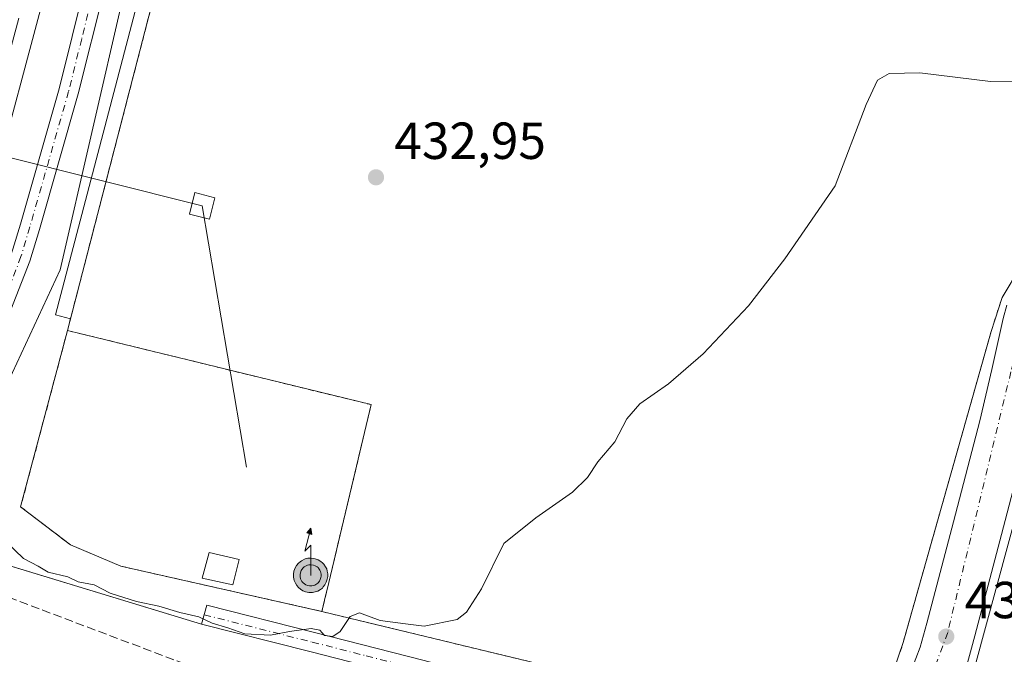
# Model space of a CAD drawing. Units: metres. Extents: x 607376 to 610846, y 4733894 to 4736261.
# Drawn here: x 609631 to 609820, y 4735437 to 4735559 of the extents above; entities that cross this region are included whole.
import ezdxf

# ---------------------------------------------------------------- set-up
doc = ezdxf.new("R2010")
doc.units = ezdxf.units.M
doc.header["$MEASUREMENT"] = 0
for name, pattern in [('DGN Style 2', [1.6480167562047852, 0.988810053722871, -0.6592067024819142]), ('DGN Style 3', [2.307223458686699, 1.648016756204785, -0.6592067024819142]), ('DGN Style 4', [2.6384748266838614, 1.318413404963828, -0.6592067024819142, 0.001648016756204785, -0.6592067024819142])]:
    doc.linetypes.add(name, pattern=pattern)
for name, color, linetype, lineweight in [('Antena puntual', 7, 'Continuous', 0), ('Camino Cxs', 7, 'Continuous', 0), ('Camino eje', 30, 'DGN Style 4', 13), ('Carretera de calzada única Cxs', 7, 'Continuous', 13), ('Carretera de calzada única eje', 7, 'DGN Style 4', 0), ('Corriente natural lineal', 142, 'Continuous', 13), ('Cultivos herbáceos CxS', 92, 'Continuous', 0), ('Curva de nivel normal', 30, 'Continuous', 0), ('Edificación Cxs', 1, 'Continuous', 13), ('Instalación de energía eléctrica Cxs', 135, 'Continuous', 0), ('Matorral CxS', 135, 'Continuous', 0), ('Muro lineal', 1, 'DGN Style 3', 13), ('Núcleo urbano CxS', 7, 'Continuous', 0), ('Punto de cota en terreno', 7, 'Continuous', 0), ('Recinto industrial CxS', 135, 'Continuous', 0), ('Rótulo de punto de cota en terreno', 7, 'Continuous', 0), ('Tendido', 6, 'Continuous', 0), ('Torre de tendido Cxs', 51, 'Continuous', 0), ('Valla', 7, 'DGN Style 2', 0)]:
    doc.layers.add(name, color=color, linetype=linetype, lineweight=lineweight)
doc.styles.add('Style-Arial', font='txt')

# ---------------------------------------------------------------- blocks, each defined once
blk = doc.blocks.new('*U18')
at = {"layer": 'Cultivos herbáceos CxS', "color": 92, "linetype": 'Continuous', "lineweight": 0}
blk.add_polyline3d([(609562.2401000002, 4735116.2501, 445.8693000000058), (609659.5482999999, 4735244.165200001, 445.7013000000007), (609659.8848000001, 4735244.6075, 445.7027999999991), (609703.4001000002, 4735299.0801, 444.090200000006), (609737.8601000002, 4735344.170100001, 441.9192999999942), (609788.1401000004, 4735409.350099999, 438.7976000000053), (609789.4001000002, 4735410.880100001, 438.7853999999934), (609793.7301000003, 4735423.640100001, 438.8942999999999), (609796.0701000001, 4735426.550100001, 438.9198999999935), (609800.4200999998, 4735439.2601, 439.0149999999995), (609817.3201000001, 4735499.100099999, 439.220100000006), (609819.4401000004, 4735505.640100001, 439.1934000000037), (609822.9600999998, 4735511.4801, 439.3013000000064)], dxfattribs=at)
blk = doc.blocks.new('5PATER')
at = {"layer": 'Matorral CxS', "linetype": 'Continuous', "lineweight": 0}
h = blk.add_hatch(color=51, dxfattribs=at)
edge = h.paths.add_edge_path()
edge.add_ellipse((0, 0), major_axis=(-0.1095731443231308, -0.1110710700762829), ratio=0.9994222409660322, start_angle=0, end_angle=360)
blk = doc.blocks.new('5ANTEN')
at = {"layer": 'Corriente natural lineal', "linetype": 'Continuous', "lineweight": 0, "extrusion": (0, 0, -1)}
blk.add_hatch(color=5, dxfattribs=at).paths.add_polyline_path([(-0.0254, 0.7572), (-0.0074, 0.8788), (0.0718, 0.7896000000000001)])
at = {"layer": 'Corriente natural lineal', "linetype": 'Continuous', "lineweight": 0}
for points in [[(0.039, -0.3583), (-0.0328, -0.3574), (-0.09210000000000002, -0.3441000000000001), (-0.1438, -0.3251), (-0.1919, -0.2949), (-0.2269, -0.263), (-0.2647, -0.2219), (-0.2906, -0.178), (-0.3112, -0.1303), (-0.3232, -0.064), (-0.3252, -0.0046), (-0.3178, 0.0489), (-0.2941, 0.1163), (-0.2696, 0.1597), (-0.2321, 0.2034), (-0.1989, 0.2326), (-0.171, 0.2528), (-0.099, 0.2862), (-0.0524, 0.2994), (0.0124, 0.3021), (0.0915, 0.2914), (0.1483, 0.269), (0.2024, 0.2377), (0.2338, 0.2116), (0.2578, 0.185), (0.291, 0.1357), (0.312, 0.0935), (0.3246, 0.05110000000000001), (0.3333, 0.0027), (0.3324, -0.0536), (0.3246, -0.1024), (0.305, -0.1598), (0.2789, -0.2113), (0.2476, -0.2515), (0.229, -0.2727), (0.1906, -0.3008), (0.1399, -0.3302), (0.0916, -0.3488000000000001)], [(0.0285, -0.2317), (-0.018, -0.2311), (-0.0563, -0.2225), (-0.0877, -0.2109), (-0.1151, -0.1938), (-0.1376, -0.1733), (-0.1625, -0.1461), (-0.1776, -0.1206), (-0.1893, -0.0935), (-0.1971, -0.0505), (-0.1984, -0.0112), (-0.1942, 0.019), (-0.1785, 0.06380000000000001), (-0.1655, 0.0867), (-0.1419, 0.1143), (-0.1199, 0.1337), (-0.1067, 0.1432), (-0.0549, 0.1672), (-0.0323, 0.1736), (0.006500000000000001, 0.1753), (0.0594, 0.1681), (0.0931, 0.1548), (0.1298, 0.1336), (0.146, 0.1201), (0.1579, 0.1069), (0.1815, 0.0719), (0.1939, 0.047), (0.2013, 0.0218), (0.2066, -0.0076), (0.2061, -0.0426), (0.2014, -0.0718), (0.1882, -0.1105), (0.1716, -0.1432), (0.1501, -0.1709), (0.1431, -0.1788), (0.1213, -0.1948), (0.08510000000000001, -0.2158), (0.0573, -0.2265)]]:
    blk.add_hatch(color=5, dxfattribs=at).paths.add_polyline_path(points)
at = {"layer": 'Corriente natural lineal', "color": 7, "linetype": 'Continuous', "lineweight": 0, "elevation": 0.05, "flags": 128}
blk.add_lwpolyline([(0.007, -0.0288), (0.0074, 0.5504), (-0.1102, 0.4384), (0.0074, 0.8788)], dxfattribs=at)
at = {"layer": 'Corriente natural lineal', "color": 7, "linetype": 'Continuous', "lineweight": 0, "flags": 128}
for points in [[(-0.2321, 0.2034), (-0.2696, 0.1597), (-0.2941, 0.1163), (-0.3178, 0.0489), (-0.3252, -0.0046), (-0.3232, -0.064), (-0.3112, -0.1303), (-0.2906, -0.178), (-0.2647, -0.2219), (-0.2269, -0.263), (-0.1919, -0.2949), (-0.1438, -0.3251), (-0.09210000000000002, -0.3441000000000001), (-0.0328, -0.3574), (0.039, -0.3583), (0.0916, -0.3488000000000001), (0.1399, -0.3302), (0.1906, -0.3008), (0.229, -0.2727), (0.2476, -0.2515), (0.2789, -0.2113), (0.305, -0.1598), (0.3246, -0.1024), (0.3324, -0.0536), (0.3333, 0.0027), (0.3246, 0.05110000000000001), (0.312, 0.0935), (0.291, 0.1357), (0.2578, 0.185), (0.2338, 0.2116), (0.2024, 0.2377), (0.1483, 0.269), (0.0915, 0.2914), (0.0124, 0.3021), (-0.0524, 0.2994), (-0.099, 0.2862), (-0.171, 0.2528), (-0.1989, 0.2326)], [(-0.1419, 0.1143), (-0.1655, 0.0867), (-0.1785, 0.06380000000000001), (-0.1942, 0.019), (-0.1984, -0.0112), (-0.1971, -0.0505), (-0.1893, -0.0935), (-0.1776, -0.1206), (-0.1625, -0.1461), (-0.1376, -0.1733), (-0.1151, -0.1938), (-0.0877, -0.2109), (-0.0563, -0.2225), (-0.018, -0.2311), (0.0285, -0.2317), (0.0573, -0.2265), (0.08510000000000001, -0.2158), (0.1213, -0.1948), (0.1431, -0.1788), (0.1501, -0.1709), (0.1716, -0.1432), (0.1882, -0.1105), (0.2014, -0.0718), (0.2061, -0.0426), (0.2066, -0.0076), (0.2013, 0.0218), (0.1939, 0.047), (0.1815, 0.0719), (0.1579, 0.1069), (0.146, 0.1201), (0.1298, 0.1336), (0.0931, 0.1548), (0.0594, 0.1681), (0.006500000000000001, 0.1753), (-0.0323, 0.1736), (-0.0549, 0.1672), (-0.1067, 0.1432), (-0.1199, 0.1337)]]:
    blk.add_lwpolyline(points, close=True, dxfattribs=at)
at = {"layer": 'Corriente natural lineal', "color": 7, "linetype": 'Continuous', "lineweight": 0}
blk.add_3dface([(0.0074, 0.8788, 0.05), (0.0254, 0.7572, 0.05), (-0.0718, 0.7896000000000001, 0.05)], dxfattribs=at)

msp = doc.modelspace()

# ---------------------------------------------------------------- linework, layer by layer
at = {"layer": 'Camino Cxs', "color": 7, "linetype": 'Continuous', "lineweight": 0}
for points in [[(609562.2333000004, 4735394.881100001, 439.3662999999942), (609563.3441000005, 4735397.5869, 439.3990000000049), (609571.3413000006, 4735411.3421, 438.5118999999977), (609584.5198999997, 4735433.888699999, 437.505799999999), (609596.0893000001, 4735453.5407, 436.7871000000014), (609602.6250999998, 4735465.9747, 436.1622999999963), (609612.6445000004, 4735480.6063, 435.4959999999992), (609624.1299000002, 4735500.5875, 434.9501000000019), (609629.2005000003, 4735514.906099999, 434.6708000000072), (609630.6601, 4735519.7401, 434.6840999999986), (609638.0900999998, 4735545.7401, 434.2186999999976), (609643.1201, 4735565.9101, 433.9946999999956)], [(609646.7901, 4735564.9901, 434.2155999999959), (609641.7500999998, 4735544.7601, 434.1996000000072), (609634.2901, 4735518.6801, 434.5400999999983), (609632.4600999998, 4735512.619100001, 434.5522000000056), (609627.2178999997, 4735499.1373, 434.6839000000036), (609615.5255000005, 4735478.7959, 435.1633000000002), (609605.5425000006, 4735464.217300001, 436.1766999999964), (609599.0607000003, 4735451.886299999, 436.7608000000037), (609587.4524999997, 4735432.168299999, 437.4036000000052), (609574.2786999998, 4735409.629699999, 438.2222000000039), (609566.4007000001, 4735396.079700001, 439.480899999995), (609565.4128999999, 4735393.673699999, 439.505799999999)], [(609646.7901, 4735564.9901, 434.2155999999959), (609641.7500999998, 4735544.7601, 434.1996000000072), (609634.2901, 4735518.6801, 434.5400999999983), (609632.4600999998, 4735512.619100001, 434.5522000000056), (609627.2178999997, 4735499.1373, 434.6839000000036)], [(609629.2005000003, 4735514.906099999, 434.6708000000072), (609630.6601, 4735519.7401, 434.6840999999986), (609638.0900999998, 4735545.7401, 434.2186999999976), (609643.1201, 4735565.9101, 433.9946999999956)], [(609789.4001000002, 4735410.880100001, 438.8335999999982), (609786.0900999998, 4735411.8301, 438.8457000000053), (609782.7901, 4735412.780099999, 438.8696999999956), (609765.9901000002, 4735417.110099999, 438.4219000000012), (609749.1300999997, 4735421.2301, 437.6833000000043), (609728.1101000002, 4735426.720100001, 436.673299999995), (609707.0900999998, 4735432.220100001, 436.1628999999957), (609686.3000999996, 4735437.520099999, 436.2700000000041), (609665.4901000002, 4735442.780099999, 436.7568000000028), (609666.4901000002, 4735446.4301, 435.8386000000028), (609687.2301000003, 4735441.190099999, 436.0029000000068), (609708.0401, 4735435.880100001, 435.9168999999966), (609729.0701000001, 4735430.380100001, 436.5025000000023), (609750.0500999996, 4735424.9001, 437.6113999999943), (609766.9101, 4735420.790100001, 438.4731999999931), (609783.7901, 4735416.4301, 438.7960000000021), (609787.1401000004, 4735415.470100001, 438.8209000000061), (609791.8000999996, 4735414.370100001, 438.8099999999977)]]:
    msp.add_polyline3d(points, dxfattribs=at)
msp.add_polyline3d([(609791.8000999996, 4735414.370100001, 438.8099999999977), (609789.4001000002, 4735410.880100001, 438.8335999999982), (609786.0900999998, 4735411.8301, 438.8457000000053), (609782.7901, 4735412.780099999, 438.8696999999956), (609765.9901000002, 4735417.110099999, 438.4219000000012), (609749.1300999997, 4735421.2301, 437.6833000000043), (609728.1101000002, 4735426.720100001, 436.673299999995), (609707.0900999998, 4735432.220100001, 436.1628999999957), (609686.3000999996, 4735437.520099999, 436.2700000000041), (609665.4901000002, 4735442.780099999, 436.7568000000028), (609666.4901000002, 4735446.4301, 435.8386000000028), (609687.2301000003, 4735441.190099999, 436.0029000000068), (609708.0401, 4735435.880100001, 435.9168999999966), (609729.0701000001, 4735430.380100001, 436.5025000000023), (609750.0500999996, 4735424.9001, 437.6113999999943), (609766.9101, 4735420.790100001, 438.4731999999931), (609783.7901, 4735416.4301, 438.7960000000021), (609787.1401000004, 4735415.470100001, 438.8209000000061)], close=True, dxfattribs=at)
at = {"layer": 'Camino eje', "color": 30, "linetype": 'DGN Style 4', "lineweight": 13}
for points in [[(609644.9550999999, 4735565.450099999, 434.101800000004), (609642.4401000004, 4735555.3651, 434.2449000000051), (609639.9200999998, 4735545.2501, 434.2076999999991), (609636.1901000004, 4735532.210100001, 434.5672999999952), (609632.4751000004, 4735519.210100001, 434.5913), (609630.7468999998, 4735513.4867, 434.6184000000067), (609625.6738999998, 4735499.862299999, 434.8255000000063), (609614.0850999998, 4735479.701099999, 435.3515000000043), (609604.0839000001, 4735465.095899999, 436.1591999999946), (609597.5751, 4735452.713500001, 436.7442000000011), (609585.9863, 4735433.0285, 437.4609999999957), (609572.8098999998, 4735410.485900001, 438.453800000003), (609564.8724999996, 4735396.8333, 439.4290000000037), (609563.8230999997, 4735394.2773, 439.4226999999955)], [(609665.9901000002, 4735444.6051, 436.2728999999963), (609686.7651000004, 4735439.3551, 436.0907000000007), (609697.1601, 4735436.7051, 436.3068999999959), (609707.5651000004, 4735434.050100001, 435.9904999999999), (609728.5900999998, 4735428.550100001, 436.5641000000033), (609749.5900999998, 4735423.065099999, 437.6089000000065), (609758.0201000003, 4735421.005100001, 438.0149999999995), (609766.4501, 4735418.950099999, 438.4357000000019), (609774.8501000004, 4735416.7851, 438.6352000000043), (609783.2901, 4735414.6051, 438.8276999999944), (609784.9650999998, 4735414.1251, 438.8288999999932), (609786.6151000002, 4735413.6501, 438.821299999996), (609794.1741000004, 4735411.188100001, 438.8819999999978)]]:
    msp.add_polyline3d(points, dxfattribs=at)
at = {"layer": 'Carretera de calzada única Cxs', "color": 7, "linetype": 'Continuous', "lineweight": 13}
for points in [[(609791.8000999996, 4735414.370100001, 438.8099999999977), (609792.4600999998, 4735415.340100001, 438.8031000000047), (609795.1201, 4735420.0601, 438.8193000000028), (609799.9200999998, 4735429.8201, 438.8965000000026), (609802.0100999996, 4735434.020099999, 438.8650999999954), (609803.7100999998, 4735438.380100001, 438.8812000000034), (609804.3501000004, 4735440.690099999, 438.8699000000051), (609804.9801000003, 4735443.020099999, 438.8644999999961), (609810.1001000004, 4735462.4801, 438.9440999999933), (609815.1700999998, 4735481.9301, 438.9943999999959), (609817.4600999998, 4735491.7501, 439.0265999999974), (609819.6401000004, 4735501.590100001, 439.1236000000063), (609820.3300999999, 4735504.1501, 439.1512999999978)], [(609802.0100999996, 4735434.020099999, 438.8650999999954), (609803.7100999998, 4735438.380100001, 438.8812000000034), (609804.3501000004, 4735440.690099999, 438.8699000000051), (609804.9801000003, 4735443.020099999, 438.8644999999961), (609810.1001000004, 4735462.4801, 438.9440999999933), (609815.1700999998, 4735481.9301, 438.9943999999959), (609817.4600999998, 4735491.7501, 439.0265999999974), (609819.6401000004, 4735501.590100001, 439.1236000000063), (609820.3300999999, 4735504.1501, 439.1512999999978)], [(609824.4200999998, 4735479.6501, 439.5666000000056), (609819.3000999996, 4735460.0601, 440.4753999999957), (609814.1901000004, 4735440.590100001, 439.527700000006), (609813.5500999996, 4735438.210100001, 439.4180000000051), (609812.7600999996, 4735435.360099999, 439.3745999999956), (609810.7301000003, 4735430.170100001, 439.7079999999987), (609808.4600999998, 4735425.590100001, 439.5583999999944), (609803.5301000001, 4735415.600099999, 439.8418999999994), (609800.5500999996, 4735410.300100001, 440.0252999999939), (609797.0100999996, 4735405.1501, 439.7877000000008), (609795.7801000001, 4735403.6501, 439.7915999999968)], [(609824.4200999998, 4735479.6501, 439.5666000000056), (609819.3000999996, 4735460.0601, 440.4753999999957), (609814.1901000004, 4735440.590100001, 439.527700000006), (609813.5500999996, 4735438.210100001, 439.4180000000051), (609812.7600999996, 4735435.360099999, 439.3745999999956)]]:
    msp.add_polyline3d(points, dxfattribs=at)
at = {"layer": 'Carretera de calzada única eje', "color": 7, "linetype": 'DGN Style 4', "lineweight": 0}
msp.add_polyline3d([(610075.4512999998, 4735737.2137, 427.2644), (610059.5301000001, 4735676.7301, 428.7247000000062), (610043.8501000004, 4735618.9801, 429.4079999999958), (610014.1700999998, 4735506.590100001, 435.4934000000067), (610008.6401000004, 4735497.1601, 436.1622999999963), (610000.3300999999, 4735491.0701, 435.9296000000032), (609986.3000999996, 4735488.6601, 436.2209000000003), (609945.6700999998, 4735499.5701, 436.8677000000025), (609857.8701, 4735522.390100001, 438.7917000000016), (609846.2500999998, 4735522.0101, 438.9397000000026), (609835.3501000004, 4735517.020099999, 438.9753000000055), (609825.1901000004, 4735506.3101, 439.008799999996), (609821.1401000004, 4735491.340100001, 438.8959000000032), (609808.9801000003, 4735441.210100001, 438.7930000000051), (609801.9600999998, 4735422.360099999, 438.7700000000041), (609794.1741000004, 4735411.188100001, 438.8819999999978)], dxfattribs=at)
at = {"layer": 'Corriente natural lineal', "color": 142, "linetype": 'Continuous', "lineweight": 13}
msp.add_polyline3d([(609578.2379000002, 4735396.068600001, 437.7161999999954), (609599.2576000001, 4735434.509299999, 436.122199999998), (609622.4086999996, 4735476.842700001, 434.699099999998), (609638.2836999996, 4735510.9079, 433.7856000000029), (609650.4807000002, 4735563.8321, 433.1768000000012), (609651.3601000002, 4735568.5101, 433.2140000000073), (609652.8101000005, 4735574.950099999, 433.0794000000024), (609654.2001, 4735580.350099999, 432.9882999999973), (609655.9600999998, 4735585.620100001, 432.756899999993), (609657.8800999997, 4735590.440099999, 432.5527000000002), (609661.5100999996, 4735605.850099999, 432.3365000000049), (609664.4401000004, 4735620.370100001, 432.4753999999957), (609666.4700999996, 4735628.350099999, 432.2600999999996), (609668.7600999996, 4735636.2601, 432.1505000000034), (609684.5401, 4735693.960100001, 431.3463999999949), (609692.5500999996, 4735726.840100001, 430.4643999999971), (609701.1300999997, 4735757.4101, 430.1349999999948), (609719.0500999996, 4735823.4801, 428.9853000000003), (609729.7701000003, 4735867.090100001, 428.4459000000061), (609755.2200999996, 4735967.720100001, 427.1561999999976), (609759.5000999998, 4735983.140100001, 426.960699999996), (609769.9501, 4736017.620100001, 426.3944999999949), (609773.0201000003, 4736029.2401, 425.7847000000039), (609777.2383000003, 4736047.281500001, 425.3343000000023)], dxfattribs=at)
at = {"layer": 'Cultivos herbáceos CxS', "color": 92, "linetype": 'Continuous', "lineweight": 0}
msp.add_polyline3d([(609850.8596000001, 4735531.9638, 438.5598999999929), (609838.4600999998, 4735535.2401, 438.1635999999999), (609836.8501000004, 4735527.040100001, 439.122199999998), (609829.1201, 4735519.110099999, 439.2452999999951), (609822.9600999998, 4735511.4801, 439.3013000000064), (609819.4401000004, 4735505.640100001, 439.1934000000037), (609817.3201000001, 4735499.100099999, 439.220100000006), (609800.4200999998, 4735439.2601, 439.0149999999995), (609796.0701000001, 4735426.550100001, 438.9198999999935), (609793.7301000003, 4735423.640100001, 438.8942999999999)], dxfattribs=at)
at = {"layer": 'Curva de nivel normal', "color": 30, "linetype": 'Continuous', "lineweight": 0, "flags": 128}
for points, elevation in [([(609627.8600000005, 4735458.720100001), (609631.2599999999, 4735455.440099999), (609634.0899999999, 4735453.940099999), (609635.9699999997, 4735452.8201), (609639.7400000002, 4735451.9301), (609641.7699999996, 4735450.960100001), (609644.8300000001, 4735450.350099999), (609647.8899999997, 4735448.7601), (609652.9600000001, 4735447.1501), (609657.2999999998, 4735446.270099999), (609661.29, 4735445.020099999), (609664.9600000001, 4735444.220100001), (609667.5099999999, 4735442.970100001), (609670.5599999996, 4735442.0801), (609673.8099999996, 4735440.9301), (609678.7400000002, 4735440.6601), (609682.4199999999, 4735441.420100001), (609686.5899999999, 4735441.940099999), (609688.25, 4735441.640100001), (609689.1299999999, 4735440.6501), (609690.7000000002, 4735440.460100001), (609692.1200000001, 4735441.420100001), (609694.0700000003, 4735444.270099999), (609695.8600000005, 4735444.960100001), (609699.8600000005, 4735443.5001), (609704.7000000002, 4735442.860099999), (609708.3099999996, 4735442.450099999), (609714.6399999997, 4735443.7301), (609716.4500000002, 4735445.130100001), (609719.3099999996, 4735449.620100001), (609723.6399999997, 4735458.3101), (609729.75, 4735463.280099999), (609736.8099999996, 4735468.1601), (609739.7300000006, 4735471.0101), (609741.7199999997, 4735474.0101), (609744.9800000006, 4735477.860099999), (609747.2599999999, 4735482.290100001), (609749.7699999996, 4735485.1601), (609755.2599999999, 4735489.0001), (609761.9800000006, 4735494.800100001), (609770.6399999997, 4735504.0001), (609777.6299999999, 4735513.040100001), (609787.3099999996, 4735527.100099999), (609793.3200000003, 4735542.7501), (609795.4500000002, 4735547.390100001), (609797.7300000006, 4735548.690099999), (609803.6100000005, 4735548.800100001), (609817.1900000004, 4735547.1501), (609831.5899999999, 4735547.190099999)], 435), ([(609814.2800000003, 4735434.8301), (609824.7999999998, 4735473.5101)], 440)]:
    msp.add_lwpolyline(points, dxfattribs=dict(at, elevation=elevation))
at = {"layer": 'Edificación Cxs', "color": 1, "linetype": 'Continuous', "lineweight": 13}
msp.add_polyline3d([(609672.7200999996, 4735455.2601, 436.061400000006), (609671.5100999996, 4735450.340100001, 436.220100000006), (609665.6201, 4735451.6801, 436.7324999999983), (609666.9600999998, 4735456.5601, 436.4952000000048), (609672.7200999996, 4735455.2601, 436.061400000006)], dxfattribs=at)
msp.add_3dface([(609672.7200999996, 4735455.2601, 436.7324999999983), (609671.5100999996, 4735450.340100001, 436.7324999999983), (609665.6201, 4735451.6801, 436.7324999999983), (609666.9600999998, 4735456.5601, 436.7324999999983)], dxfattribs=at)
at = {"layer": 'Instalación de energía eléctrica Cxs', "color": 135, "linetype": 'Continuous', "lineweight": 0}
msp.add_polyline3d([(609688.6201, 4735445.2401, 436.3276000000042), (609649.9600999998, 4735453.960100001, 435.4164000000019), (609640.2600999996, 4735458.0601, 435.6272999999928), (609630.6901000004, 4735465.360099999, 435.7893999999943), (609639.7001, 4735499.270099999, 435.0733000000037), (609671.2111999998, 4735491.575800001, 434.617499999993), (609698.1001000004, 4735485.0101, 434.3007000000071), (609689.6217999998, 4735449.442500001, 437.1808000000019), (609689.3975000001, 4735448.501499999, 436.8343000000023)], close=True, dxfattribs=at)
for points in [[(609688.6201, 4735445.2401, 436.3276000000042), (609649.9600999998, 4735453.960100001, 435.4164000000019), (609640.2600999996, 4735458.0601, 435.6272999999928), (609630.6901000004, 4735465.360099999, 435.7893999999943), (609639.7001, 4735499.270099999, 435.0733000000037)], [(609639.7001, 4735499.270099999, 435.0733000000037), (609671.2111999998, 4735491.575800001, 434.617499999993), (609698.1001000004, 4735485.0101, 434.3007000000071), (609689.6217999998, 4735449.442500001, 437.1808000000019), (609689.3975000001, 4735448.501499999, 436.8343000000023), (609688.6201, 4735445.2401, 436.3276000000042)]]:
    msp.add_polyline3d(points, dxfattribs=at)
at = {"layer": 'Muro lineal', "color": 1, "linetype": 'DGN Style 3', "lineweight": 13}
msp.add_polyline3d([(609584.9744999995, 4735392.132300001, 440.288400000005), (609679.5897000004, 4735356.7839, 441.3255000000063), (609703.2964000005, 4735419.6491, 440.3236000000034), (609618.2061999999, 4735451.8225, 439.8907000000036), (609584.9744999995, 4735392.132300001, 440.288400000005)], dxfattribs=at)
at = {"layer": 'Núcleo urbano CxS', "color": 7, "linetype": 'Continuous', "lineweight": 0}
for points in [[(609822.9600999998, 4735511.4801, 439.3013000000064), (609819.4401000004, 4735505.640100001, 439.1934000000037), (609817.3201000001, 4735499.100099999, 439.220100000006), (609800.4200999998, 4735439.2601, 439.0149999999995), (609796.0701000001, 4735426.550100001, 438.9198999999935), (609793.7301000003, 4735423.640100001, 438.8942999999999), (609791.4801000003, 4735422.2301, 438.8944000000047), (609788.5701000001, 4735421.2401, 438.8276000000042), (609783.0800999999, 4735421.5701, 438.732600000003), (609749.8000999996, 4735430.470100001, 437.3735000000015), (609688.6201, 4735445.2401, 435.4734999999928), (609688.3306999998, 4735445.305400001, 435.470100000006), (609649.9600999998, 4735453.960100001, 435.3070000000008), (609640.2600999996, 4735458.0601, 435.1627000000008), (609630.6901000004, 4735465.360099999, 435.4988000000012), (609639.7001, 4735499.270099999, 434.4238000000041), (609640.2796999998, 4735501.508400001, 434.2059000000008), (609637.4194999998, 4735502.2631, 434.045100000003), (609666.9474999999, 4735614.956499999, 432.2412999999942), (609806.0433, 4736187.8049, 426.9753000000055), (609826.7648999998, 4736173.418500001, 425.2467000000034)], [(609806.0433, 4736187.8049, 426.9753000000055), (609666.9474999999, 4735614.956499999, 432.2412999999942), (609637.4194999998, 4735502.2631, 434.045100000003), (609640.2796999998, 4735501.508400001, 434.2059000000008), (609639.7001, 4735499.270099999, 434.4238000000041), (609630.6901000004, 4735465.360099999, 435.4988000000012), (609640.2600999996, 4735458.0601, 435.1627000000008), (609649.9600999998, 4735453.960100001, 435.3070000000008), (609688.3306999998, 4735445.305400001, 435.470100000006), (609688.6201, 4735445.2401, 435.4734999999928), (609749.8000999996, 4735430.470100001, 437.3735000000015), (609783.0800999999, 4735421.5701, 438.732600000003), (609788.5701000001, 4735421.2401, 438.8276000000042), (609791.4801000003, 4735422.2301, 438.8944000000047), (609793.7301000003, 4735423.640100001, 438.8942999999999)], [(609666.9474999999, 4735614.956499999, 432.2412999999942), (609637.4194999998, 4735502.2631, 434.045100000003), (609640.2796999998, 4735501.508400001, 434.2059000000008), (609639.7001, 4735499.270099999, 434.4238000000041), (609630.6901000004, 4735465.360099999, 435.4988000000012), (609640.2600999996, 4735458.0601, 435.1627000000008), (609649.9600999998, 4735453.960100001, 435.3070000000008), (609688.3306999998, 4735445.305400001, 435.470100000006), (609688.6201, 4735445.2401, 435.4734999999928), (609749.8000999996, 4735430.470100001, 437.3735000000015), (609783.0800999999, 4735421.5701, 438.732600000003), (609788.5701000001, 4735421.2401, 438.8276000000042), (609791.4801000003, 4735422.2301, 438.8944000000047), (609793.7301000003, 4735423.640100001, 438.8942999999999), (609789.4001000002, 4735410.880100001, 438.7853999999934), (609788.1401000004, 4735409.350099999, 438.7976000000053), (609737.8601000002, 4735344.170100001, 441.9192999999942), (609703.4001000002, 4735299.0801, 444.090200000006), (609659.8848000001, 4735244.6075, 445.7027999999991), (609659.5482999999, 4735244.165200001, 445.7013000000007), (609659.1551000001, 4735244.440199999, 445.6937999999937), (609557.4600999998, 4735213.360099999, 445.8610999999946)], [(609850.8596000001, 4735531.9638, 438.5598999999929), (609838.4600999998, 4735535.2401, 438.1635999999999), (609836.8501000004, 4735527.040100001, 439.122199999998), (609829.1201, 4735519.110099999, 439.2452999999951), (609822.9600999998, 4735511.4801, 439.3013000000064), (609819.4401000004, 4735505.640100001, 439.1934000000037), (609817.3201000001, 4735499.100099999, 439.220100000006), (609800.4200999998, 4735439.2601, 439.0149999999995), (609796.0701000001, 4735426.550100001, 438.9198999999935), (609793.7301000003, 4735423.640100001, 438.8942999999999)]]:
    msp.add_polyline3d(points, dxfattribs=at)
at = {"layer": 'Recinto industrial CxS', "color": 135, "linetype": 'Continuous', "lineweight": 0, "extrusion": (-0.003997796537282852, 0.001218252999297973, 0.9999912667031029), "elevation": 3768.401770311319, "flags": 128}
msp.add_lwpolyline([(609609.4691863215, 4735457.821876607), (609662.3641875212, 4735441.703264645)], dxfattribs=at)
at = {"layer": 'Recinto industrial CxS', "color": 135, "linetype": 'Continuous', "lineweight": 0}
for points in [[(609822.9600999998, 4735511.4801, 439.3104000000022), (609819.4401000004, 4735505.640100001, 439.2341000000015), (609817.3201000001, 4735499.100099999, 439.1873999999953), (609800.4200999998, 4735439.2601, 439.0293999999994), (609796.0701000001, 4735426.550100001, 438.9110999999976), (609793.7301000003, 4735423.640100001, 438.9038), (609791.4801000003, 4735422.2301, 438.903999999995), (609788.5701000001, 4735421.2401, 438.8877000000066), (609783.0800999999, 4735421.5701, 438.8475999999937), (609749.8000999996, 4735430.470100001, 437.530899999998), (609688.6201, 4735445.2401, 436.3276000000042), (609649.9600999998, 4735453.960100001, 435.4164000000019), (609640.2600999996, 4735458.0601, 435.6272999999928), (609630.6901000004, 4735465.360099999, 435.7893999999943), (609639.7001, 4735499.270099999, 435.0733000000037), (609654.5822999999, 4735556.739, 433.9023000000016), (609660.6501000002, 4735580.170100001, 433.6527999999962)], [(609639.7001, 4735499.270099999, 435.0733000000037), (609654.5822999999, 4735556.739, 433.9023000000016), (609660.6501000002, 4735580.170100001, 433.6527999999962)], [(609630.3300999999, 4735559.340100001, 435.497000000003), (609621.2297999999, 4735525.523399999, 436.042300000001), (609620.4001000002, 4735522.440099999, 435.8263000000007), (609618.1501000002, 4735510.4801, 435.985799999995), (609603.3994000005, 4735486.378699999, 437.3119000000006), (609590.6700999998, 4735465.5801, 439.2069999999949), (609665.4901000002, 4735442.780099999, 436.7568000000028), (609686.3000999996, 4735437.520099999, 436.2700000000041), (609707.0900999998, 4735432.220100001, 436.1628999999957), (609728.1101000002, 4735426.720100001, 436.673299999995), (609749.1300999997, 4735421.2301, 437.6833000000043), (609765.9901000002, 4735417.110099999, 438.4219000000012), (609782.7901, 4735412.780099999, 438.8696999999956), (609786.0900999998, 4735411.8301, 438.8457000000053), (609789.4001000002, 4735410.880100001, 438.8335999999982), (609788.1401000004, 4735409.350099999, 438.8576999999932), (609737.8601000002, 4735344.170100001, 441.9510000000009), (609703.4001000002, 4735299.0801, 444.2354999999953), (609659.8848000001, 4735244.6075, 445.8613000000041), (609659.5482999999, 4735244.165200001, 445.8812000000034), (609562.2401000002, 4735116.2501, 446.0341000000044)], [(610020.2381999996, 4735556.739, 436.6823000000004), (610006.8901000004, 4735505.100099999, 435.9199999999983), (610001.2100999998, 4735499.8101, 436.1953000000067), (609992.6401000004, 4735496.630100001, 436.790399999998), (609979.7100999998, 4735497.690099999, 438.2434999999969), (609896.1001000004, 4735520.0101, 438.3879000000015), (609838.4600999998, 4735535.2401, 442.4501000000019), (609836.8501000004, 4735527.040100001, 439.3102000000072), (609829.1201, 4735519.110099999, 439.2517999999982), (609822.9600999998, 4735511.4801, 439.3104000000022), (609819.4401000004, 4735505.640100001, 439.2341000000015), (609817.3201000001, 4735499.100099999, 439.1873999999953), (609800.4200999998, 4735439.2601, 439.0293999999994), (609796.0701000001, 4735426.550100001, 438.9110999999976), (609793.7301000003, 4735423.640100001, 438.9038), (609791.4801000003, 4735422.2301, 438.903999999995), (609788.5701000001, 4735421.2401, 438.8877000000066), (609783.0800999999, 4735421.5701, 438.8475999999937), (609749.8000999996, 4735430.470100001, 437.530899999998), (609688.6201, 4735445.2401, 436.3276000000042)], [(609688.6201, 4735445.2401, 436.3276000000042), (609649.9600999998, 4735453.960100001, 435.4164000000019), (609640.2600999996, 4735458.0601, 435.6272999999928), (609630.6901000004, 4735465.360099999, 435.7893999999943), (609639.7001, 4735499.270099999, 435.0733000000037)], [(609665.4901000002, 4735442.780099999, 436.7568000000028), (609686.3000999996, 4735437.520099999, 436.2700000000041), (609707.0900999998, 4735432.220100001, 436.1628999999957), (609728.1101000002, 4735426.720100001, 436.673299999995), (609749.1300999997, 4735421.2301, 437.6833000000043), (609765.9901000002, 4735417.110099999, 438.4219000000012), (609782.7901, 4735412.780099999, 438.8696999999956), (609786.0900999998, 4735411.8301, 438.8457000000053), (609789.4001000002, 4735410.880100001, 438.8335999999982)]]:
    msp.add_polyline3d(points, dxfattribs=at)
at = {"layer": 'Tendido', "color": 6, "linetype": 'Continuous', "lineweight": 0}
msp.add_polyline3d([(609674.1100000005, 4735473, 435.3821999999927), (609665.6072000006, 4735523.233300001, 437.1117999999988), (609627.0307999998, 4735532.917099999, 440.5608999999968), (609665.8420000002, 4735678.377, 436.8484000000026), (609704.2067, 4735828.1315, 433.1120999999985), (609746.2755000005, 4735987.940099999, 432.835699999996), (609785.6456000004, 4736137.2183, 431.4257000000071), (609814.0147000002, 4736245.657199999, 426.8568999999989)], dxfattribs=at)
at = {"layer": 'Torre de tendido Cxs', "color": 51, "linetype": 'Continuous', "lineweight": 0}
msp.add_polyline3d([(609668.0630999999, 4735524.802200001, 436.0767000000051), (609667.0358999996, 4735520.693299999, 436.4501000000019), (609663.1512000002, 4735521.6645, 436.4746000000014), (609664.1783999996, 4735525.7733, 435.3622999999934), (609668.0630999999, 4735524.802200001, 436.0767000000051)], dxfattribs=at)
msp.add_3dface([(609668.0630999999, 4735524.802200001, 436.0767000000051), (609667.0358999996, 4735520.693299999, 436.4501000000019), (609663.1512000002, 4735521.6645, 436.4746000000014), (609664.1783999996, 4735525.7733, 435.3622999999934)], dxfattribs=at)
at = {"layer": 'Valla', "color": 7, "linetype": 'DGN Style 2', "lineweight": 0, "extrusion": (0.02423011573411275, 0.04512291424579779, 0.9986875507892736), "elevation": 228885.6702536839, "flags": 128}
msp.add_lwpolyline([(1703205.220313184, -4454583.865839194), (1703147.022789095, -4454598.950689231), (1703136.560110574, -4454559.375899507)], dxfattribs=at)
at = {"layer": 'Valla', "color": 7, "linetype": 'DGN Style 2', "lineweight": 0}
for points in [[(609639.7001, 4735499.270099999, 435.0733000000037), (609660.6501000002, 4735580.170100001, 433.6527999999962), (609682.4401000004, 4735663.720100001, 432.4526999999944), (609705.9301000005, 4735754.3101, 430.9401999999973), (609725.1001000004, 4735828.4901, 429.3215000000055), (609745.4401000004, 4735908.4801, 428.5320999999968), (609767.1700999998, 4735990.630100001, 427.8196999999927), (609781.8300999999, 4736045.700099999, 428.358699999997), (609783.8601000002, 4736053.130100001, 427.6162999999942), (609797.1101000002, 4736100.350099999, 428.7590999999957), (609839.8400999998, 4736157.170100001, 425.3448999999965), (609853.6700999998, 4736140.210100001, 426.5078000000067), (609878.4600999998, 4736025.610099999, 431.0393999999943), (609903.8701, 4735911.3301, 432.4149999999936), (610098.5601000005, 4735859.670100001, 427.7192000000068), (610071.6700999998, 4735754.530099999, 427.8068999999959), (610067.7901, 4735751.710100001, 427.8983000000007), (610058.1001000004, 4735753.960100001, 427.3083999999944), (610057.2100999998, 4735754.170100001, 427.2887999999948), (610049.1001000004, 4735756.050100001, 427.4459999999963), (610041.2701000003, 4735757.860099999, 428.1012999999948), (610025.6300999997, 4735761.4901, 428.8065999999963), (610019.7301000003, 4735736.720100001, 429.3977000000014)], [(609688.6201, 4735445.2401, 436.3276000000042), (609749.8000999996, 4735430.470100001, 437.530899999998), (609783.0800999999, 4735421.5701, 438.8475999999937), (609788.5701000001, 4735421.2401, 438.8877000000066), (609791.4801000003, 4735422.2301, 438.903999999995), (609793.7301000003, 4735423.640100001, 438.9038), (609796.0701000001, 4735426.550100001, 438.9110999999976), (609800.4200999998, 4735439.2601, 439.0293999999994), (609817.3201000001, 4735499.100099999, 439.1873999999953), (609819.4401000004, 4735505.640100001, 439.2341000000015), (609822.9600999998, 4735511.4801, 439.3104000000022), (609829.1201, 4735519.110099999, 439.2517999999982), (609836.8501000004, 4735527.040100001, 439.3102000000072), (609838.4600999998, 4735535.2401, 442.4501000000019), (609896.1001000004, 4735520.0101, 438.3879000000015), (609979.7100999998, 4735497.690099999, 438.2434999999969), (609992.6401000004, 4735496.630100001, 436.790399999998), (610001.2100999998, 4735499.8101, 436.1953000000067), (610006.8901000004, 4735505.100099999, 435.9199999999983), (610022.1901000004, 4735564.290100001, 435.6858999999968), (610040.2100999998, 4735634.720100001, 429.2341000000015)], [(609639.7001, 4735499.270099999, 435.0733000000037), (609630.6901000004, 4735465.360099999, 435.7893999999943), (609640.2600999996, 4735458.0601, 435.6272999999928), (609649.9600999998, 4735453.960100001, 435.4164000000019), (609688.6201, 4735445.2401, 436.3276000000042)]]:
    msp.add_polyline3d(points, dxfattribs=at)

# ---------------------------------------------------------------- block references
at = {"layer": 'Antena puntual', "color": 7, "linetype": 'Continuous', "lineweight": 0, "xscale": 10, "yscale": 10, "zscale": 10}
msp.add_blockref('5ANTEN', (609686.4249999998, 4735452.477499999), dxfattribs=at)
at = {"layer": 'Cultivos herbáceos CxS', "color": 92, "linetype": 'Continuous', "lineweight": 0}
msp.add_blockref('*U18', (0, 0), dxfattribs=at)
at = {"layer": 'Punto de cota en terreno', "color": 7, "linetype": 'Continuous', "lineweight": 0, "xscale": 10, "yscale": 10, "zscale": 10}
for p in [(609699.0300000003, 4735528.730000001, 432.9499999999971), (609808.7000000002, 4735440.42, 438.2899999999936)]:
    msp.add_blockref('5PATER', p, dxfattribs=at)

# ---------------------------------------------------------------- texts
at = {"layer": 'Rótulo de punto de cota en terreno', "color": 7, "linetype": 'Continuous', "lineweight": 0, "style": 'Style-Arial'}
for s, p in [('432,95', (609702.5577999996, 4735532.2578)), ('438,29', (609812.2278000005, 4735443.947799999))]:
    msp.add_text(s, height=7.000000000000002, dxfattribs=at).set_placement(p)

doc.saveas('drawing.dxf')
